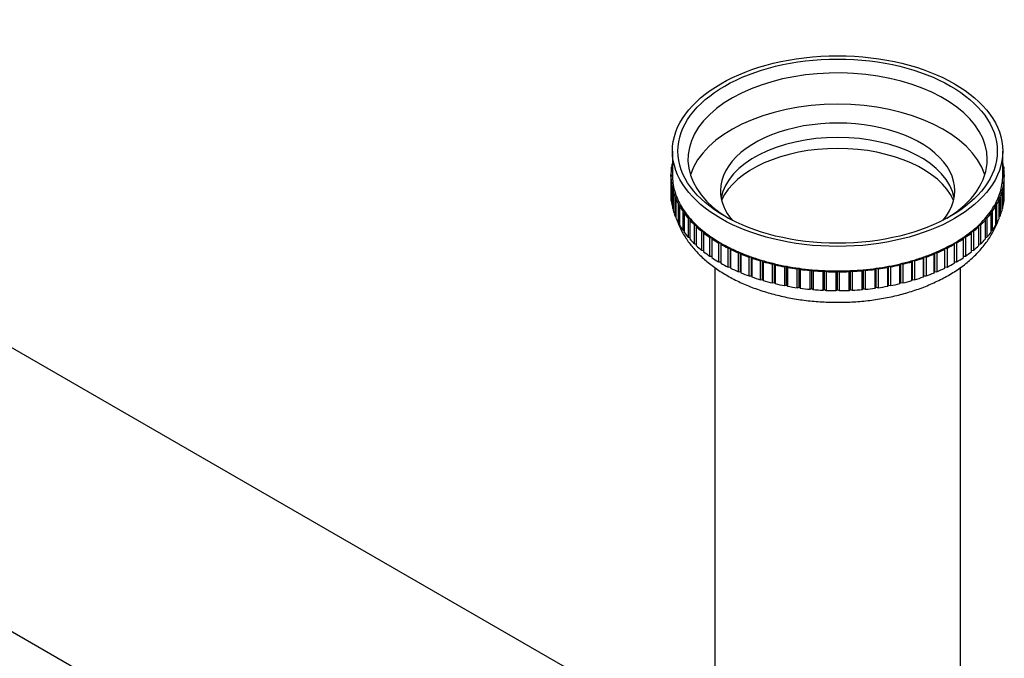
# Model space of a CAD drawing. Units: millimetres. Extents: x -300 to 1145, y 0 to 1165.
# Drawn here: x 1009 to 1137, y 116 to 199 of the extents above; entities that cross this region are included whole.
import ezdxf

# ---------------------------------------------------------------- set-up
doc = ezdxf.new("R2010")
doc.units = ezdxf.units.MM
for name, color, linetype in [('5409', 7, 'Continuous'), ('70106', 7, 'Continuous'), ('70107', 7, 'Continuous'), ('70110', 7, 'Continuous'), ('Défaut', 7, 'Continuous')]:
    doc.layers.add(name, color=color, linetype=linetype)

# ---------------------------------------------------------------- blocks, each defined once
blk = doc.blocks.new('SE1')
at = {"layer": '5409', "color": 7, "linetype": 'Continuous'}
for p, q in [((1083.73, 112.25), (933.5, 198.99)), ((917.25, 171.42), (1067.73, 84.54))]:
    blk.add_line(p, q, dxfattribs=at)
at = {"layer": '70106', "color": 7, "linetype": 'Continuous'}
for p, q in [((1099, 166.73), (1099, 99.4)), ((1131, 99.4), (1131, 166.74))]:
    blk.add_line(p, q, dxfattribs=at)
blk.add_ellipse((1115, 173.21), major_axis=(-15.6, 0), ratio=0.57735, start_param=3.39615, end_param=6.028628, dxfattribs=at)
at = {"layer": '70107', "color": 7, "linetype": 'Continuous'}
for p, q in [((1093.5, 181.87), (1093.5, 178.68)), ((1136.5, 178.68), (1136.5, 181.87)), ((1093.5, 179.63), (1093.35, 179.55)), ((1093.38, 179.57), (1093.38, 179.78)), ((1093.38, 179.78), (1093.5, 179.7)), ((1136.5, 179.7), (1136.62, 179.78)), ((1136.65, 179.55), (1136.5, 179.63)), ((1136.62, 179.78), (1136.62, 179.57)), ((1093.3, 178.57), (1093.3, 178.8)), ((1093.3, 178.8), (1093.5, 178.68)), ((1093.5, 178.68), (1093.3, 178.57)), ((1093.3, 178.57), (1093.3, 176.12)), ((1136.5, 178.68), (1136.7, 178.8)), ((1136.7, 178.57), (1136.5, 178.68)), ((1136.7, 178.8), (1136.7, 178.57)), ((1136.7, 176.12), (1136.7, 178.57)), ((1093.35, 175.37), (1093.35, 177.82)), ((1093.35, 177.82), (1093.57, 177.71)), ((1093.57, 177.71), (1093.38, 177.59)), ((1093.38, 177.59), (1093.38, 175.14)), ((1136.43, 177.71), (1136.65, 177.82)), ((1136.62, 177.59), (1136.43, 177.71)), ((1136.62, 175.14), (1136.62, 177.59)), ((1136.65, 177.82), (1136.65, 175.37)), ((1093.54, 174.39), (1093.54, 176.84)), ((1093.54, 176.84), (1093.76, 176.74)), ((1093.76, 176.74), (1093.6, 176.61)), ((1093.6, 176.61), (1093.6, 174.16)), ((1093.85, 173.42), (1093.85, 175.87)), ((1093.85, 175.87), (1094.09, 175.79)), ((1094.09, 175.79), (1093.95, 175.65)), ((1093.95, 175.65), (1093.95, 173.2)), ((1135.91, 175.79), (1136.15, 175.87)), ((1136.05, 175.65), (1135.91, 175.79)), ((1136.05, 173.2), (1136.05, 175.65)), ((1136.15, 175.87), (1136.15, 173.42)), ((1136.24, 176.74), (1136.46, 176.84)), ((1136.4, 176.61), (1136.24, 176.74)), ((1136.4, 174.16), (1136.4, 176.61)), ((1136.46, 176.84), (1136.46, 174.39)), ((1093.35, 175.37), (1093.38, 175.35)), ((1093.54, 174.39), (1093.6, 174.36)), ((1094.3, 172.47), (1094.3, 174.92)), ((1094.3, 174.92), (1094.55, 174.85)), ((1094.55, 174.85), (1094.42, 174.7)), ((1094.42, 174.7), (1094.42, 172.25)), ((1135.45, 174.85), (1135.7, 174.92)), ((1135.58, 174.7), (1135.45, 174.85)), ((1135.58, 172.25), (1135.58, 174.7)), ((1135.7, 174.92), (1135.7, 172.47)), ((1136.4, 174.36), (1136.46, 174.39)), ((1136.62, 175.35), (1136.65, 175.37)), ((1093.85, 173.42), (1093.95, 173.39)), ((1094.88, 171.55), (1094.88, 174)), ((1094.88, 174), (1095.14, 173.93)), ((1095.14, 173.93), (1095.03, 173.78)), ((1095.03, 173.78), (1095.03, 171.33)), ((1095.58, 170.65), (1095.58, 173.1)), ((1095.58, 173.1), (1095.84, 173.05)), ((1095.84, 173.05), (1095.76, 172.89)), ((1134.16, 173.05), (1134.42, 173.1)), ((1134.24, 172.89), (1134.16, 173.05)), ((1134.42, 173.1), (1134.42, 170.65)), ((1134.86, 173.93), (1135.12, 174)), ((1134.97, 173.78), (1134.86, 173.93)), ((1134.97, 171.33), (1134.97, 173.78)), ((1135.12, 174), (1135.12, 171.55)), ((1136.05, 173.39), (1136.15, 173.42)), ((1094.3, 172.47), (1094.42, 172.44)), ((1095.76, 172.89), (1095.76, 170.44)), ((1096.39, 169.79), (1096.39, 172.24)), ((1096.39, 172.24), (1096.67, 172.2)), ((1096.67, 172.2), (1096.6, 172.04)), ((1096.6, 172.04), (1096.6, 169.59)), ((1133.33, 172.2), (1133.61, 172.24)), ((1133.4, 172.04), (1133.33, 172.2)), ((1133.4, 169.59), (1133.4, 172.04)), ((1133.61, 172.24), (1133.61, 169.79)), ((1134.24, 170.44), (1134.24, 172.89)), ((1135.58, 172.44), (1135.7, 172.47)), ((1094.88, 171.55), (1095.03, 171.51)), ((1095.58, 170.65), (1095.76, 170.62)), ((1097.33, 168.96), (1097.33, 171.41)), ((1097.33, 171.41), (1097.61, 171.39)), ((1097.61, 171.39), (1097.56, 171.23)), ((1097.56, 171.23), (1097.56, 168.78)), ((1098.37, 168.19), (1098.37, 170.64)), ((1098.37, 170.64), (1098.65, 170.62)), ((1098.65, 170.62), (1098.63, 170.46)), ((1131.35, 170.62), (1131.63, 170.64)), ((1131.37, 170.46), (1131.35, 170.62)), ((1131.63, 170.64), (1131.63, 168.19)), ((1132.39, 171.39), (1132.67, 171.41)), ((1132.44, 171.23), (1132.39, 171.39)), ((1132.44, 168.78), (1132.44, 171.23)), ((1132.67, 171.41), (1132.67, 168.96)), ((1134.24, 170.62), (1134.42, 170.65)), ((1134.97, 171.51), (1135.12, 171.55)), ((1096.39, 169.79), (1096.6, 169.76)), ((1098.63, 170.46), (1098.63, 168.01)), ((1099.52, 167.46), (1099.52, 169.91)), ((1099.52, 169.91), (1099.8, 169.91)), ((1099.8, 169.91), (1099.8, 169.74)), ((1099.8, 169.74), (1099.8, 167.29)), ((1100.76, 169.23), (1101.04, 169.24)), ((1100.76, 166.78), (1100.76, 169.23)), ((1101.04, 166.8), (1101.04, 169.24)), ((1101.04, 169.24), (1101.06, 169.08)), ((1128.94, 169.08), (1128.96, 169.24)), ((1128.96, 166.8), (1128.96, 169.24)), ((1128.96, 169.24), (1129.24, 169.23)), ((1129.24, 169.23), (1129.24, 166.78)), ((1130.2, 169.74), (1130.2, 169.91)), ((1130.2, 169.91), (1130.48, 169.91)), ((1130.2, 167.29), (1130.2, 169.74)), ((1130.48, 169.91), (1130.48, 167.46)), ((1131.37, 168.01), (1131.37, 170.46)), ((1133.4, 169.76), (1133.61, 169.79)), ((1097.33, 168.96), (1097.56, 168.94)), ((1098.37, 168.19), (1098.63, 168.17)), ((1101.06, 169.08), (1101.06, 166.63)), ((1102.08, 168.62), (1102.36, 168.64)), ((1102.08, 166.17), (1102.08, 168.62)), ((1102.36, 166.19), (1102.36, 168.64)), ((1102.36, 168.64), (1102.41, 168.48)), ((1102.41, 168.48), (1102.41, 166.03)), ((1103.49, 168.06), (1103.77, 168.1)), ((1103.49, 165.61), (1103.49, 168.06)), ((1103.77, 165.65), (1103.77, 168.1)), ((1103.77, 168.1), (1103.83, 167.94)), ((1103.83, 167.94), (1103.83, 165.49)), ((1126.17, 167.94), (1126.23, 168.1)), ((1126.17, 165.49), (1126.17, 167.94)), ((1126.23, 165.65), (1126.23, 168.1)), ((1126.23, 168.1), (1126.51, 168.06)), ((1126.51, 168.06), (1126.51, 165.61)), ((1127.59, 168.48), (1127.64, 168.64)), ((1127.59, 166.03), (1127.59, 168.48)), ((1127.64, 166.19), (1127.64, 168.64)), ((1127.64, 168.64), (1127.92, 168.62)), ((1127.92, 168.62), (1127.92, 166.17)), ((1128.94, 166.63), (1128.94, 169.08)), ((1131.37, 168.17), (1131.63, 168.19)), ((1132.44, 168.94), (1132.67, 168.96)), ((1099.52, 167.46), (1099.8, 167.46)), ((1100.76, 166.78), (1101.04, 166.8)), ((1101.04, 166.8), (1101.06, 166.63)), ((1104.97, 167.57), (1105.24, 167.62)), ((1104.97, 165.12), (1104.97, 167.57)), ((1105.24, 165.17), (1105.24, 167.62)), ((1105.24, 167.62), (1105.33, 167.47)), ((1105.33, 167.47), (1105.33, 165.02)), ((1106.51, 167.15), (1106.77, 167.22)), ((1106.51, 164.7), (1106.51, 167.15)), ((1106.77, 164.77), (1106.77, 167.22)), ((1106.77, 167.22), (1106.88, 167.07)), ((1106.88, 167.07), (1106.88, 164.62)), ((1108.11, 166.8), (1108.36, 166.88)), ((1108.11, 164.36), (1108.11, 166.8)), ((1108.36, 164.43), (1108.36, 166.88)), ((1108.36, 166.88), (1108.48, 166.73)), ((1108.48, 166.73), (1108.48, 164.28)), ((1121.52, 166.73), (1121.64, 166.88)), ((1121.52, 164.28), (1121.52, 166.73)), ((1121.64, 164.43), (1121.64, 166.88)), ((1121.64, 166.88), (1121.89, 166.8)), ((1121.89, 166.8), (1121.89, 164.36)), ((1123.12, 167.07), (1123.23, 167.22)), ((1123.12, 164.62), (1123.12, 167.07)), ((1123.23, 164.77), (1123.23, 167.22)), ((1123.23, 167.22), (1123.49, 167.15)), ((1123.49, 167.15), (1123.49, 164.7)), ((1124.67, 167.47), (1124.76, 167.62)), ((1124.67, 165.02), (1124.67, 167.47)), ((1124.76, 165.17), (1124.76, 167.62)), ((1124.76, 167.62), (1125.03, 167.57)), ((1125.03, 167.57), (1125.03, 165.12)), ((1128.94, 166.63), (1128.96, 166.8)), ((1128.96, 166.8), (1129.24, 166.78)), ((1130.2, 167.46), (1130.48, 167.46)), ((1102.08, 166.17), (1102.36, 166.19)), ((1102.36, 166.19), (1102.41, 166.03)), ((1103.49, 165.61), (1103.77, 165.65)), ((1103.77, 165.65), (1103.83, 165.49)), ((1109.74, 166.53), (1109.98, 166.61)), ((1109.74, 164.08), (1109.74, 166.53)), ((1109.98, 164.16), (1109.98, 166.61)), ((1109.98, 166.61), (1110.13, 166.48)), ((1110.13, 166.48), (1110.13, 164.03)), ((1111.41, 166.33), (1111.64, 166.42)), ((1111.41, 163.88), (1111.41, 166.33)), ((1111.64, 163.97), (1111.64, 166.42)), ((1111.64, 166.42), (1111.8, 166.29)), ((1111.8, 166.29), (1111.8, 163.84)), ((1113.1, 166.2), (1113.31, 166.31)), ((1113.1, 163.75), (1113.1, 166.2)), ((1113.31, 163.86), (1113.31, 166.31)), ((1113.31, 166.31), (1113.5, 166.19)), ((1113.5, 166.19), (1113.5, 163.74)), ((1114.8, 166.16), (1115, 166.27)), ((1114.8, 163.71), (1114.8, 166.16)), ((1115, 163.82), (1115, 166.27)), ((1115, 166.27), (1115.2, 166.16)), ((1115.2, 166.16), (1115.2, 163.71)), ((1116.5, 166.19), (1116.69, 166.31)), ((1116.5, 163.74), (1116.5, 166.19)), ((1116.69, 163.86), (1116.69, 166.31)), ((1116.69, 166.31), (1116.9, 166.2)), ((1116.9, 166.2), (1116.9, 163.75)), ((1118.2, 166.29), (1118.36, 166.42)), ((1118.2, 163.84), (1118.2, 166.29)), ((1118.36, 163.97), (1118.36, 166.42)), ((1118.36, 166.42), (1118.59, 166.33)), ((1118.59, 166.33), (1118.59, 163.88)), ((1119.87, 166.48), (1120.02, 166.61)), ((1119.87, 164.03), (1119.87, 166.48)), ((1120.02, 164.16), (1120.02, 166.61)), ((1120.02, 166.61), (1120.26, 166.53)), ((1120.26, 166.53), (1120.26, 164.08)), ((1126.17, 165.49), (1126.23, 165.65)), ((1126.23, 165.65), (1126.51, 165.61)), ((1127.59, 166.03), (1127.64, 166.19)), ((1127.64, 166.19), (1127.92, 166.17)), ((1104.97, 165.12), (1105.24, 165.17)), ((1105.24, 165.17), (1105.33, 165.02)), ((1106.51, 164.7), (1106.77, 164.77)), ((1106.77, 164.77), (1106.88, 164.62)), ((1108.11, 164.36), (1108.36, 164.43)), ((1108.36, 164.43), (1108.48, 164.28)), ((1109.74, 164.08), (1109.98, 164.16)), ((1109.98, 164.16), (1110.13, 164.03)), ((1119.87, 164.03), (1120.02, 164.16)), ((1120.02, 164.16), (1120.26, 164.08)), ((1121.52, 164.28), (1121.64, 164.43)), ((1121.64, 164.43), (1121.89, 164.36)), ((1123.12, 164.62), (1123.23, 164.77)), ((1123.23, 164.77), (1123.49, 164.7)), ((1124.67, 165.02), (1124.76, 165.17)), ((1124.76, 165.17), (1125.03, 165.12)), ((1111.41, 163.88), (1111.64, 163.97)), ((1111.64, 163.97), (1111.8, 163.84)), ((1113.1, 163.75), (1113.31, 163.86)), ((1113.31, 163.86), (1113.5, 163.74)), ((1114.8, 163.71), (1115, 163.82)), ((1115, 163.82), (1115.2, 163.71)), ((1116.5, 163.74), (1116.69, 163.86)), ((1116.69, 163.86), (1116.9, 163.75)), ((1118.2, 163.84), (1118.36, 163.97)), ((1118.36, 163.97), (1118.59, 163.88))]:
    blk.add_line(p, q, dxfattribs=at)
for major_axis in [(21.5, 0), (-20.78, 0)]:
    blk.add_ellipse((1115, 181.87), major_axis=major_axis, ratio=0.57735, dxfattribs=at)
for centre, major_axis, start_param, end_param in [((1115, 180.81), (19.48, 0), 0, 3.89415), ((1115, 180.81), (19.48, 0), 5.530628, 6.283185), ((1115, 178.68), (-21.7, 0), 6.21382, 6.274011), ((1115, 178.68), (-21.7, 0), -0.135873, -0.087714), ((1115, 178.68), (21.7, 0), 0.087714, 0.135873), ((1115, 178.68), (21.7, 0), 0.009175, 0.069365), ((1115, 178.68), (-21.7, 0), 0.009175, 0.069365), ((1115, 178.68), (-21.5, 0), 0, 0.07854), ((1115, 178.68), (-21.5, 0), 3.063053, 3.141593), ((1115, 178.68), (21.7, 0), 6.21382, 6.274011), ((1115, 178.68), (-21.7, 0), 0.087714, 0.147905), ((1115, 178.68), (-21.5, 0), 0.07854, 0.15708), ((1115, 178.68), (21.5, 0), 6.126106, 6.204645), ((1115, 178.68), (21.7, 0), -0.147905, -0.087714), ((1115, 176.23), (-21.7, 0), 0.009175, 0.069365), ((1115, 178.68), (-21.7, 0), 0.166254, 0.226445), ((1115, 178.68), (-21.5, 0), 0.15708, 0.235619), ((1115, 178.68), (-21.7, 0), 0.244794, 0.304985), ((1115, 178.68), (-21.5, 0), 0.235619, 0.314159), ((1115, 178.68), (21.5, 0), -0.314159, -0.235619), ((1115, 178.68), (21.7, 0), -0.304985, -0.244794), ((1115, 178.68), (21.5, 0), -0.235619, -0.15708), ((1115, 178.68), (21.7, 0), -0.226445, -0.166254), ((1115, 176.23), (21.7, 0), 6.21382, 6.274011), ((1115, 176.23), (-21.7, 0), 0.087714, 0.147905), ((1115, 178.68), (-21.7, 0), 0.323334, 0.383524), ((1115, 178.68), (-21.5, 0), 0.314159, 0.392699), ((1115, 178.68), (21.5, 0), -0.392699, -0.314159), ((1115, 178.68), (21.7, 0), -0.383524, -0.323334), ((1115, 176.23), (21.7, 0), -0.147905, -0.087714), ((1115, 176.23), (-21.7, 0), 0.166254, 0.226445), ((1115, 176.23), (-21.7, 0), 0.244794, 0.304985), ((1115, 178.68), (-21.7, 0), 0.401874, 0.462064), ((1115, 178.68), (-21.5, 0), 0.392699, 0.471239), ((1115, 178.68), (-21.5, 0), 0.471239, 0.549779), ((1115, 178.68), (21.5, 0), -0.549779, -0.471239), ((1115, 178.68), (21.5, 0), -0.471239, -0.392699), ((1115, 178.68), (21.7, 0), -0.462064, -0.401874), ((1115, 176.23), (21.7, 0), -0.304985, -0.244794), ((1115, 176.23), (21.7, 0), -0.226445, -0.166254), ((1115, 176.23), (-21.7, 0), 0.323334, 0.383524), ((1115, 178.68), (-21.7, 0), 0.480414, 0.540604), ((1115, 178.68), (-21.7, 0), 0.558953, 0.619144), ((1115, 178.68), (-21.5, 0), 0.549779, 0.628319), ((1115, 178.68), (21.5, 0), -0.628319, -0.549779), ((1115, 178.68), (21.7, 0), -0.619144, -0.558953), ((1115, 178.68), (21.7, 0), -0.540604, -0.480414), ((1115, 176.23), (21.7, 0), -0.383524, -0.323334), ((1115, 176.23), (-21.7, 0), 0.401874, 0.462064), ((1115, 178.68), (-21.7, 0), 0.637493, 0.697684), ((1115, 178.68), (-21.5, 0), 0.628319, 0.706858), ((1115, 178.68), (-21.5, 0), 0.706858, 0.785398), ((1115, 178.68), (21.5, 0), -0.785398, -0.706858), ((1115, 178.68), (21.5, 0), -0.706858, -0.628319), ((1115, 178.68), (21.7, 0), -0.697684, -0.637493), ((1115, 176.23), (21.7, 0), -0.462064, -0.401874), ((1115, 176.23), (-21.7, 0), 0.480414, 0.540604), ((1115, 176.23), (-21.7, 0), 0.558953, 0.619144), ((1115, 178.68), (-21.7, 0), 0.716033, 0.776224), ((1115, 178.68), (-21.5, 0), 0.785398, 0.863938), ((1115, 178.68), (-21.7, 0), 0.794573, 0.854763), ((1115, 178.68), (-21.5, 0), 0.863938, 0.942478), ((1115, 178.68), (21.5, 0), -0.942478, -0.863938), ((1115, 178.68), (21.5, 0), -0.863938, -0.785398), ((1115, 178.68), (21.7, 0), -0.854763, -0.794573), ((1115, 178.68), (21.7, 0), -0.776224, -0.716033), ((1115, 176.23), (21.7, 0), -0.619144, -0.558953), ((1115, 176.23), (21.7, 0), -0.540604, -0.480414), ((1115, 176.23), (-21.7, 0), 0.637493, 0.697684), ((1115, 176.23), (-21.7, 0), 0.716033, 0.776224), ((1115, 178.68), (-21.7, 0), 0.873113, 0.933303), ((1115, 178.68), (-21.5, 0), 0.942478, 1.021018), ((1115, 178.68), (-21.7, 0), 0.951652, 1.011843), ((1115, 178.68), (-21.5, 0), 1.021018, 1.099557), ((1115, 178.68), (-21.7, 0), 1.030192, 1.090383), ((1115, 178.68), (21.5, 0), -1.099557, -1.021018), ((1115, 178.68), (21.7, 0), -1.090383, -1.030192), ((1115, 178.68), (21.5, 0), -1.021018, -0.942478), ((1115, 178.68), (21.7, 0), -1.011843, -0.951652), ((1115, 178.68), (21.7, 0), -0.933303, -0.873113), ((1115, 176.23), (21.7, 0), -0.776224, -0.716033), ((1115, 176.23), (21.7, 0), -0.697684, -0.637493), ((1115, 176.23), (-21.7, 0), 0.794573, 0.854763), ((1115, 176.23), (-21.7, 0), 0.873113, 0.933303), ((1115, 178.68), (-21.5, 0), 1.099557, 1.178097), ((1115, 178.68), (-21.7, 0), 1.108732, 1.168923), ((1115, 178.68), (-21.5, 0), 1.178097, 1.256637), ((1115, 178.68), (-21.7, 0), 1.187272, 1.247462), ((1115, 178.68), (-21.5, 0), 1.256637, 1.335177), ((1115, 178.68), (-21.7, 0), 1.265812, 1.326002), ((1115, 178.68), (21.5, 0), -1.335177, -1.256637), ((1115, 178.68), (21.7, 0), -1.326002, -1.265812), ((1115, 178.68), (21.5, 0), -1.256637, -1.178097), ((1115, 178.68), (21.7, 0), -1.247462, -1.187272), ((1115, 178.68), (21.5, 0), -1.178097, -1.099557), ((1115, 178.68), (21.7, 0), -1.168923, -1.108732), ((1115, 176.23), (21.7, 0), -0.933303, -0.873113), ((1115, 176.23), (21.7, 0), -0.854763, -0.794573), ((1115, 176.23), (-21.7, 0), 0.951652, 1.011843), ((1115, 176.23), (-21.7, 0), 1.030192, 1.090383), ((1115, 178.68), (-21.5, 0), 1.335177, 1.413717), ((1115, 178.68), (-21.7, 0), 1.344352, 1.404542), ((1115, 178.68), (-21.5, 0), 1.413717, 1.492257), ((1115, 178.68), (-21.7, 0), 1.422891, 1.483082), ((1115, 178.68), (-21.5, 0), 1.492257, 1.570796), ((1115, 178.68), (-21.7, 0), 1.501431, 1.561622), ((1115, 178.68), (-21.5, 0), 1.570796, 1.649336), ((1115, 178.68), (21.7, 0), 4.721564, 4.781754), ((1115, 178.68), (21.5, 0), 4.790929, 4.869469), ((1115, 178.68), (21.7, 0), -1.483082, -1.422891), ((1115, 178.68), (21.5, 0), -1.413717, -1.335177), ((1115, 178.68), (21.7, 0), -1.404542, -1.344352), ((1115, 176.23), (21.7, 0), -1.090383, -1.030192), ((1115, 176.23), (21.7, 0), -1.011843, -0.951652), ((1115, 176.23), (-21.7, 0), 1.108732, 1.168923), ((1115, 176.23), (-21.7, 0), 1.187272, 1.247462), ((1115, 176.23), (-21.7, 0), 1.265812, 1.326002), ((1115, 176.23), (21.7, 0), -1.326002, -1.265812), ((1115, 176.23), (21.7, 0), -1.247462, -1.187272), ((1115, 176.23), (21.7, 0), -1.168923, -1.108732), ((1115, 176.23), (-21.7, 0), 1.344352, 1.404542), ((1115, 176.23), (-21.7, 0), 1.422891, 1.483082), ((1115, 176.23), (-21.7, 0), 1.501431, 1.561622), ((1115, 176.23), (21.7, 0), 4.721564, 4.781754), ((1115, 176.23), (21.7, 0), -1.483082, -1.422891), ((1115, 176.23), (21.7, 0), -1.404542, -1.344352)]:
    blk.add_ellipse(centre, major_axis=major_axis, ratio=0.57735, start_param=start_param, end_param=end_param, dxfattribs=at)
blk.add_open_spline([(1094.09, 172.88), (1094.22, 172.52), (1094.55, 171.71), (1095.23, 170.52), (1096.13, 169.3), (1097.21, 168.15), (1098.47, 167.07), (1099.9, 166.07), (1101.48, 165.17), (1103.18, 164.38), (1105, 163.7), (1106.91, 163.15), (1108.88, 162.71), (1110.91, 162.4), (1112.97, 162.22), (1115.05, 162.16), (1117.13, 162.22), (1119.19, 162.41), (1121.22, 162.73), (1123.19, 163.17), (1125.09, 163.73), (1126.91, 164.42), (1128.63, 165.23), (1130.24, 166.15), (1131.7, 167.2), (1133, 168.35), (1134.12, 169.6), (1135.03, 170.93), (1135.58, 172.02), (1135.83, 172.65), (1135.88, 172.8)], degree=3, knots=[0.0687175, 0.0687175, 0.0687175, 0.0687175, 0.0917663, 0.1206573, 0.1502402, 0.1806163, 0.2117552, 0.2435036, 0.275641, 0.3079544, 0.3402588, 0.3724827, 0.4046064, 0.4366385, 0.468603, 0.5005316, 0.5324595, 0.5644178, 0.5964386, 0.6285604, 0.6608197, 0.693247, 0.725859, 0.7586435, 0.7915271, 0.8243068, 0.8567221, 0.8884824, 0.9193715, 0.929128, 0.929128, 0.929128, 0.929128], dxfattribs=at)
at = {"layer": '70110', "color": 7, "linetype": 'Continuous'}
for centre, major_axis, start_param, end_param in [((1115, 176.72), (-19.5, 0), 3.327361, 6.097417), ((1115, 176.72), (-15.25, 0), 2.685447, 6.283185), ((1115, 174.85), (-15.25, 0), 3.248441, 6.176337), ((1115, 176.72), (-15.25, 0), 0, 0.456146)]:
    blk.add_ellipse(centre, major_axis=major_axis, ratio=0.57735, start_param=start_param, end_param=end_param, dxfattribs=at)

msp = doc.modelspace()

# ---------------------------------------------------------------- block references
at = {"layer": 'Défaut'}
msp.add_blockref('SE1', (0, 0), dxfattribs=at)

doc.saveas('drawing.dxf')
